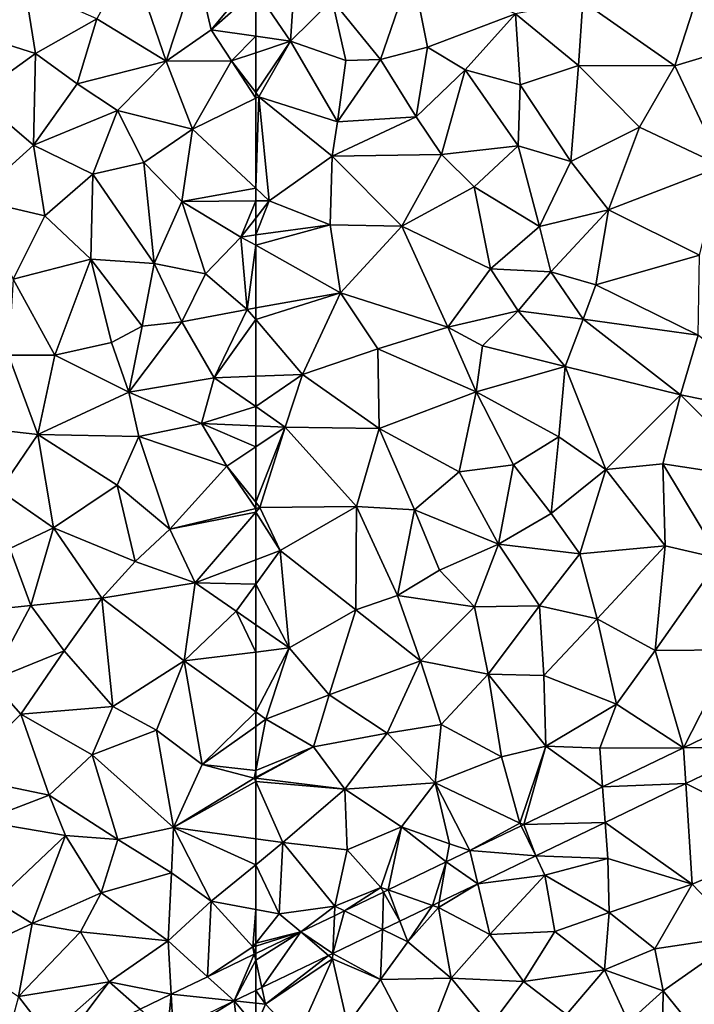
# Model space of a CAD drawing. Extents: x 576994 to 578000, y 6223000 to 6224000.
# Drawn here: x 577111 to 577151, y 6223427 to 6223487 of the extents above; entities that cross this region are included whole.
import ezdxf

# ---------------------------------------------------------------- set-up
doc = ezdxf.new("R2010")
doc.units = 0
doc.header["$MEASUREMENT"] = 0
doc.layers.add('Terraen', color=33, linetype='Continuous')
doc.layers.add('Terraen_vej', color=33, linetype='Continuous')

# ---------------------------------------------------------------- blocks, each defined once
blk = doc.blocks.new('1km_6223_577_UTM32_ACAD_1_FMEBLOCK41')
at = {"layer": 'Terraen', "color": 9, "true_color": 0xbbbbbb}
for points in [[(-55, 46.71, 1.83), (-53.11, 52.2, 1.83), (-57.9, 50.29, 1.87)], [(-52.18, 47.44, 1.81), (-53.11, 52.2, 1.83), (-55, 46.71, 1.83)], [(-52.18, 47.44, 1.81), (-46.88, 49.44, 1.79), (-53.11, 52.2, 1.83)], [(-62.5, 50.863, 1.905), (-60.41, 47.81, 1.87), (-60.16, 51.43, 1.9)], [(-60.16, 51.43, 1.9), (-60.41, 47.81, 1.87), (-57.9, 50.29, 1.87)], [(-62.5, 50.863, 1.905), (-62.5, 48.109, 1.879), (-60.41, 47.81, 1.87)], [(-57.08, 46.65, 1.85), (-57.9, 50.29, 1.87), (-60.41, 47.81, 1.87)], [(-55, 46.71, 1.83), (-57.9, 50.29, 1.87), (-57.08, 46.65, 1.85)], [(-42.83, 50.18, 1.78), (-37.31, 46.33, 1.89), (-36, 50.36, 1.88)], [(-37.31, 46.33, 1.89), (-31.34, 48.13, 1.9), (-36, 50.36, 1.88)], [(-46.88, 49.44, 1.79), (-43.1, 46.34, 1.84), (-42.83, 50.18, 1.78)], [(-42.83, 50.18, 1.78), (-43.1, 46.34, 1.84), (-37.31, 46.33, 1.89)], [(-49.9, 46.09, 1.79), (-46.88, 49.44, 1.79), (-52.18, 47.44, 1.81)], [(-49.9, 46.09, 1.79), (-46.6, 45.19, 1.79), (-46.88, 49.44, 1.79)], [(-46.6, 45.19, 1.79), (-43.1, 46.34, 1.84), (-46.88, 49.44, 1.79)], [(-62.5, 48.109, 1.879), (-62.5, 47.109, 1.882), (-60.41, 47.81, 1.87)], [(-34.47, 40.29, 1.92), (-31.34, 48.13, 1.9), (-37.31, 46.33, 1.89)], [(-62.5, 44.718, 1.908), (-62.31, 44.47, 1.91), (-60.41, 47.81, 1.87)], [(-62.5, 44.718, 1.908), (-60.41, 47.81, 1.87), (-62.5, 47.109, 1.882)], [(-62.31, 44.47, 1.91), (-57.59, 42.96, 1.84), (-60.41, 47.81, 1.87)], [(-57.59, 42.96, 1.84), (-57.08, 46.65, 1.85), (-60.41, 47.81, 1.87)], [(-52.18, 47.44, 1.81), (-55, 46.71, 1.83), (-52.85, 43.27, 1.79)], [(-49.9, 46.09, 1.79), (-52.18, 47.44, 1.81), (-52.85, 43.27, 1.79)], [(-55, 46.71, 1.83), (-57.59, 42.96, 1.84), (-52.85, 43.27, 1.79)], [(-55, 46.71, 1.83), (-57.08, 46.65, 1.85), (-57.59, 42.96, 1.84)], [(-46.6, 45.19, 1.79), (-43.55, 40.57, 1.92), (-43.1, 46.34, 1.84)], [(-43.55, 40.57, 1.92), (-39.43, 42.63, 1.87), (-43.1, 46.34, 1.84)], [(-39.43, 42.63, 1.87), (-37.31, 46.33, 1.89), (-43.1, 46.34, 1.84)], [(-34.47, 40.29, 1.92), (-37.31, 46.33, 1.89), (-39.43, 42.63, 1.87)], [(-51.33, 40.99, 1.81), (-49.9, 46.09, 1.79), (-52.85, 43.27, 1.79)], [(-51.33, 40.99, 1.81), (-46.72, 41.52, 1.84), (-49.9, 46.09, 1.79)], [(-49.9, 46.09, 1.79), (-46.72, 41.52, 1.84), (-46.6, 45.19, 1.79)], [(-46.6, 45.19, 1.79), (-46.72, 41.52, 1.84), (-43.55, 40.57, 1.92)], [(-62.5, 44.377, 1.908), (-62.31, 44.47, 1.91), (-62.5, 44.718, 1.908)], [(-62.5, 38.966, 1.854), (-61.69, 38.21, 1.85), (-62.31, 44.47, 1.91)], [(-62.5, 38.966, 1.854), (-62.31, 44.47, 1.91), (-62.5, 44.377, 1.908)], [(-62.31, 44.47, 1.91), (-61.69, 38.21, 1.85), (-57.9, 40.9, 1.82)], [(-62.31, 44.47, 1.91), (-57.9, 40.9, 1.82), (-57.59, 42.96, 1.84)], [(-57.9, 40.9, 1.82), (-52.85, 43.27, 1.79), (-57.59, 42.96, 1.84)], [(-51.33, 40.99, 1.81), (-52.85, 43.27, 1.79), (-57.9, 40.9, 1.82)], [(-41.29, 37.67, 1.9), (-39.43, 42.63, 1.87), (-43.55, 40.57, 1.92)], [(-41.29, 37.67, 1.9), (-34.47, 40.29, 1.92), (-39.43, 42.63, 1.87)], [(-49.37, 39.05, 1.86), (-46.72, 41.52, 1.84), (-51.33, 40.99, 1.81)], [(-49.37, 39.05, 1.86), (-45.44, 36.68, 1.91), (-46.72, 41.52, 1.84)], [(-45.44, 36.68, 1.91), (-43.55, 40.57, 1.92), (-46.72, 41.52, 1.84)], [(-61.69, 38.21, 1.85), (-58.02, 36.78, 1.81), (-57.9, 40.9, 1.82)], [(-53.71, 36.7, 1.81), (-57.9, 40.9, 1.82), (-58.02, 36.78, 1.81)], [(-53.71, 36.7, 1.81), (-51.33, 40.99, 1.81), (-57.9, 40.9, 1.82)], [(-53.71, 36.7, 1.81), (-49.37, 39.05, 1.86), (-51.33, 40.99, 1.81)], [(-41.29, 37.67, 1.9), (-43.55, 40.57, 1.92), (-45.44, 36.68, 1.91)], [(-41.29, 37.67, 1.9), (-35.82, 34.94, 1.95), (-34.47, 40.29, 1.92)], [(-53.71, 36.7, 1.81), (-48.38, 34.12, 1.92), (-49.37, 39.05, 1.86)], [(-49.37, 39.05, 1.86), (-48.38, 34.12, 1.92), (-45.44, 36.68, 1.91)], [(-62.5, 38.205, 1.85), (-61.69, 38.21, 1.85), (-62.5, 38.966, 1.854)], [(-62.5, 38.205, 1.85), (-62.5, 37.176, 1.85), (-61.69, 38.21, 1.85)], [(-62.5, 37.176, 1.85), (-62.5, 36.163, 1.843), (-61.69, 38.21, 1.85)], [(-62.5, 36.163, 1.843), (-58.02, 36.78, 1.81), (-61.69, 38.21, 1.85)], [(-41.29, 37.67, 1.9), (-45.44, 36.68, 1.91), (-44.75, 33.95, 1.92)], [(-41.29, 37.67, 1.9), (-44.75, 33.95, 1.92), (-42.06, 33.16, 1.98)], [(-41.29, 37.67, 1.9), (-42.06, 33.16, 1.98), (-35.82, 34.94, 1.95)], [(-62.5, 35.541, 1.843), (-57.41, 32.69, 1.8), (-58.02, 36.78, 1.81)], [(-62.5, 35.541, 1.843), (-58.02, 36.78, 1.81), (-62.5, 36.163, 1.843)], [(-53.71, 36.7, 1.81), (-58.02, 36.78, 1.81), (-57.41, 32.69, 1.8)], [(-53.71, 36.7, 1.81), (-57.41, 32.69, 1.8), (-50.96, 30.62, 1.94)], [(-53.71, 36.7, 1.81), (-50.96, 30.62, 1.94), (-48.38, 34.12, 1.92)], [(-44.75, 33.95, 1.92), (-45.44, 36.68, 1.91), (-48.38, 34.12, 1.92)], [(-62.5, 35.541, 1.843), (-62.5, 31.783, 1.809), (-57.41, 32.69, 1.8)], [(-35.91, 30.14, 1.99), (-35.82, 34.94, 1.95), (-42.06, 33.16, 1.98)], [(-50.96, 30.62, 1.94), (-46.73, 31.6, 1.9), (-48.38, 34.12, 1.92)], [(-46.73, 31.6, 1.9), (-44.75, 33.95, 1.92), (-48.38, 34.12, 1.92)], [(-46.73, 31.6, 1.9), (-42.81, 31.1, 1.93), (-44.75, 33.95, 1.92)], [(-42.81, 31.1, 1.93), (-42.06, 33.16, 1.98), (-44.75, 33.95, 1.92)], [(-35.91, 30.14, 1.99), (-42.06, 33.16, 1.98), (-42.81, 31.1, 1.93)], [(-62.5, 31.081, 1.813), (-59.68, 27.78, 1.83), (-57.41, 32.69, 1.8)], [(-62.5, 31.081, 1.813), (-57.41, 32.69, 1.8), (-62.5, 31.783, 1.809)], [(-59.68, 27.78, 1.83), (-55.16, 29.33, 1.86), (-57.41, 32.69, 1.8)], [(-55.16, 29.33, 1.86), (-50.96, 30.62, 1.94), (-57.41, 32.69, 1.8)], [(-48.87, 29.5, 1.97), (-46.73, 31.6, 1.9), (-50.96, 30.62, 1.94)], [(-43.89, 28.26, 1.94), (-46.73, 31.6, 1.9), (-48.87, 29.5, 1.97)], [(-43.89, 28.26, 1.94), (-42.81, 31.1, 1.93), (-46.73, 31.6, 1.9)], [(-62.5, 27.679, 1.83), (-59.68, 27.78, 1.83), (-62.5, 31.081, 1.813)], [(-36.96, 26.56, 2), (-42.81, 31.1, 1.93), (-43.89, 28.26, 1.94)], [(-36.96, 26.56, 2), (-35.91, 30.14, 1.99), (-42.81, 31.1, 1.93)], [(-49.25, 26.73, 1.92), (-50.96, 30.62, 1.94), (-55.16, 29.33, 1.86)], [(-49.25, 26.73, 1.92), (-48.87, 29.5, 1.97), (-50.96, 30.62, 1.94)], [(-36.96, 26.56, 2), (-29.56, 25.05, 2.04), (-35.91, 30.14, 1.99)], [(-59.68, 27.78, 1.83), (-55.08, 24.53, 1.89), (-55.16, 29.33, 1.86)], [(-49.25, 26.73, 1.92), (-55.16, 29.33, 1.86), (-55.08, 24.53, 1.89)], [(-43.89, 28.26, 1.94), (-48.87, 29.5, 1.97), (-49.25, 26.73, 1.92)], [(-44.28, 24.03, 1.97), (-43.89, 28.26, 1.94), (-49.25, 26.73, 1.92)], [(-44.28, 24.03, 1.97), (-41.45, 22.07, 1.99), (-43.89, 28.26, 1.94)], [(-36.96, 26.56, 2), (-43.89, 28.26, 1.94), (-41.45, 22.07, 1.99)], [(-62.5, 25.852, 1.842), (-60.72, 24.61, 1.85), (-59.68, 27.78, 1.83)], [(-62.5, 25.852, 1.842), (-59.68, 27.78, 1.83), (-62.5, 27.679, 1.83)], [(-59.68, 27.78, 1.83), (-60.72, 24.61, 1.85), (-55.08, 24.53, 1.89)], [(-50.27, 21.93, 1.94), (-49.25, 26.73, 1.92), (-55.08, 24.53, 1.89)], [(-50.27, 21.93, 1.94), (-47.01, 22.36, 1.94), (-49.25, 26.73, 1.92)], [(-44.28, 24.03, 1.97), (-49.25, 26.73, 1.92), (-47.01, 22.36, 1.94)], [(-36.96, 26.56, 2), (-41.45, 22.07, 1.99), (-38.02, 22.41, 2.01)], [(-36.96, 26.56, 2), (-38.02, 22.41, 2.01), (-31.86, 21.47, 2.05)], [(-36.96, 26.56, 2), (-31.86, 21.47, 2.05), (-29.56, 25.05, 2.04)], [(-62.5, 25.852, 1.842), (-62.5, 24.688, 1.836), (-60.72, 24.61, 1.85)], [(-62.5, 24.688, 1.836), (-62.5, 23.432, 1.845), (-60.72, 24.61, 1.85)], [(-62.5, 20.112, 1.866), (-62.25, 19.8, 1.87), (-60.72, 24.61, 1.85)], [(-62.5, 20.112, 1.866), (-60.72, 24.61, 1.85), (-62.5, 23.432, 1.845)], [(-62.25, 19.8, 1.87), (-56.45, 19.86, 1.91), (-60.72, 24.61, 1.85)], [(-56.45, 19.86, 1.91), (-55.08, 24.53, 1.89), (-60.72, 24.61, 1.85)], [(-52.95, 19.65, 1.93), (-55.08, 24.53, 1.89), (-56.45, 19.86, 1.91)], [(-50.27, 21.93, 1.94), (-55.08, 24.53, 1.89), (-52.95, 19.65, 1.93)], [(-44.73, 19.44, 1.98), (-44.28, 24.03, 1.97), (-47.01, 22.36, 1.94)], [(-44.73, 19.44, 1.98), (-41.45, 22.07, 1.99), (-44.28, 24.03, 1.97)], [(-50.27, 21.93, 1.94), (-52.95, 19.65, 1.93), (-47.9, 17.58, 1.97)], [(-50.27, 21.93, 1.94), (-47.9, 17.58, 1.97), (-47.01, 22.36, 1.94)], [(-47.9, 17.58, 1.97), (-44.73, 19.44, 1.98), (-47.01, 22.36, 1.94)], [(-43.02, 17.01, 2), (-41.45, 22.07, 1.99), (-44.73, 19.44, 1.98)], [(-37.89, 17.48, 2.03), (-41.45, 22.07, 1.99), (-43.02, 17.01, 2)], [(-37.89, 17.48, 2.03), (-38.02, 22.41, 2.01), (-41.45, 22.07, 1.99)], [(-34.6, 16.73, 2.06), (-38.02, 22.41, 2.01), (-37.89, 17.48, 2.03)], [(-34.6, 16.73, 2.06), (-31.86, 21.47, 2.05), (-38.02, 22.41, 2.01)], [(-62.5, 19.739, 1.869), (-62.25, 19.8, 1.87), (-62.5, 20.112, 1.866)], [(-61.02, 17.21, 1.9), (-62.25, 19.8, 1.87), (-62.5, 19.508, 1.87)], [(-62.5, 19.508, 1.87), (-62.25, 19.8, 1.87), (-62.5, 19.739, 1.869)], [(-62.25, 19.8, 1.87), (-61.02, 17.21, 1.9), (-56.45, 19.86, 1.91)], [(-56.45, 19.86, 1.91), (-61.02, 17.21, 1.9), (-56.49, 13.64, 1.97)], [(-56.45, 19.86, 1.91), (-56.49, 13.64, 1.97), (-53.98, 14.5, 1.96)], [(-52.95, 19.65, 1.93), (-56.45, 19.86, 1.91), (-53.98, 14.5, 1.96)], [(-52.95, 19.65, 1.93), (-53.98, 14.5, 1.96), (-51.46, 16.03, 1.97)], [(-52.95, 19.65, 1.93), (-51.46, 16.03, 1.97), (-47.9, 17.58, 1.97)], [(-62.5, 16.648, 1.891), (-61.02, 17.21, 1.9), (-62.5, 19.508, 1.87)], [(-43.02, 17.01, 2), (-44.73, 19.44, 1.98), (-47.9, 17.58, 1.97)], [(-60.49, 11.36, 1.95), (-61.02, 17.21, 1.9), (-62.5, 15.179, 1.911)], [(-62.5, 16.648, 1.891), (-62.5, 15.179, 1.911), (-61.02, 17.21, 1.9)], [(-56.49, 13.64, 1.97), (-61.02, 17.21, 1.9), (-60.49, 11.36, 1.95)], [(-51.46, 16.03, 1.97), (-49.34, 13.83, 1.98), (-47.9, 17.58, 1.97)], [(-45.44, 13.88, 2.01), (-47.9, 17.58, 1.97), (-49.34, 13.83, 1.98)], [(-45.44, 13.88, 2.01), (-43.02, 17.01, 2), (-47.9, 17.58, 1.97)], [(-37.89, 17.48, 2.03), (-43.02, 17.01, 2), (-41.97, 13.11, 2.03)], [(-37.89, 17.48, 2.03), (-41.97, 13.11, 2.03), (-38.49, 11.2, 2.08)], [(-34.6, 16.73, 2.06), (-37.89, 17.48, 2.03), (-38.49, 11.2, 2.08)], [(-45.44, 13.88, 2.01), (-41.97, 13.11, 2.03), (-43.02, 17.01, 2)], [(-34.6, 16.73, 2.06), (-38.49, 11.2, 2.08), (-33.77, 11.24, 2.07)], [(-51.46, 16.03, 1.97), (-53.98, 14.5, 1.96), (-49.34, 13.83, 1.98)], [(-62.5, 12.746, 1.931), (-60.49, 11.36, 1.95), (-62.5, 15.179, 1.911)], [(-53.98, 14.5, 1.96), (-56.49, 13.64, 1.97), (-52.59, 10.57, 1.99)], [(-49.34, 13.83, 1.98), (-53.98, 14.5, 1.96), (-52.59, 10.57, 1.99)], [(-56.49, 13.64, 1.97), (-60.49, 11.36, 1.95), (-58.09, 8.54, 1.95)], [(-56.49, 13.64, 1.97), (-58.09, 8.54, 1.95), (-52.59, 10.57, 1.99)], [(-49.34, 13.83, 1.98), (-52.59, 10.57, 1.99), (-48.52, 9.77, 2.01)], [(-45.44, 13.88, 2.01), (-49.34, 13.83, 1.98), (-48.52, 9.77, 2.01)], [(-45.44, 13.88, 2.01), (-48.52, 9.77, 2.01), (-45.18, 9.69, 2.03)], [(-45.44, 13.88, 2.01), (-45.18, 9.69, 2.03), (-41.97, 13.11, 2.03)], [(-41.97, 13.11, 2.03), (-45.18, 9.69, 2.03), (-40.82, 7.98, 2.07)], [(-41.97, 13.11, 2.03), (-40.82, 7.98, 2.07), (-38.49, 11.2, 2.08)], [(-62.5, 11.108, 1.931), (-60.49, 11.36, 1.95), (-62.5, 12.746, 1.931)], [(-62.5, 7.506, 1.943), (-61.89, 7.07, 1.95), (-60.49, 11.36, 1.95)], [(-62.5, 7.506, 1.943), (-60.49, 11.36, 1.95), (-62.5, 11.108, 1.931)], [(-60.49, 11.36, 1.95), (-61.89, 7.07, 1.95), (-58.09, 8.54, 1.95)], [(-38.49, 11.2, 2.08), (-36.784, 5.358, 2.026), (-33.77, 11.24, 2.07)], [(-31.974, 7.672, 2.032), (-33.77, 11.24, 2.07), (-36.784, 5.358, 2.026)], [(-38.49, 11.2, 2.08), (-40.82, 7.98, 2.07), (-36.784, 5.358, 2.026)], [(-52.59, 10.57, 1.99), (-58.09, 8.54, 1.95), (-54.6, 6.23, 1.99)], [(-52.59, 10.57, 1.99), (-54.6, 6.23, 1.99), (-51.35, 6.75, 2.02)], [(-52.59, 10.57, 1.99), (-51.35, 6.75, 2.02), (-48.52, 9.77, 2.01)], [(-48.52, 9.77, 2.01), (-51.35, 6.75, 2.02), (-47.73, 4.81, 2.04)], [(-48.52, 9.77, 2.01), (-45.05, 5.45, 2.05), (-45.18, 9.69, 2.03)], [(-48.52, 9.77, 2.01), (-47.73, 4.81, 2.04), (-45.05, 5.45, 2.05)], [(-40.82, 7.98, 2.07), (-45.18, 9.69, 2.03), (-45.05, 5.45, 2.05)], [(-59.02, 5.42, 1.97), (-58.09, 8.54, 1.95), (-61.89, 7.07, 1.95)], [(-59.02, 5.42, 1.97), (-54.6, 6.23, 1.99), (-58.09, 8.54, 1.95)], [(-40.82, 7.98, 2.07), (-45.05, 5.45, 2.05), (-41.82, 5.34, 2.07)], [(-40.82, 7.98, 2.07), (-41.82, 5.34, 2.07), (-36.784, 5.358, 2.026)], [(-62.5, 7.506, 1.943), (-62.5, 6.636, 1.948), (-61.89, 7.07, 1.95)], [(-62.5, 6.636, 1.948), (-62.5, 3.994, 1.95), (-61.89, 7.07, 1.95)], [(-59.02, 5.42, 1.97), (-61.89, 7.07, 1.95), (-62.5, 3.994, 1.95)], [(-51.71, 3.25, 2.02), (-51.35, 6.75, 2.02), (-54.6, 6.23, 1.99)], [(-47.73, 4.81, 2.04), (-51.35, 6.75, 2.02), (-51.71, 3.25, 2.02)], [(-59.02, 5.42, 1.97), (-57.14, 2.87, 2), (-54.6, 6.23, 1.99)], [(-57.14, 2.87, 2), (-51.71, 3.25, 2.02), (-54.6, 6.23, 1.99)], [(-62.5, 3.529, 1.951), (-57.14, 2.87, 2), (-59.02, 5.42, 1.97)], [(-62.5, 3.529, 1.951), (-59.02, 5.42, 1.97), (-62.5, 3.587, 1.951)], [(-62.5, 3.587, 1.951), (-59.02, 5.42, 1.97), (-62.5, 3.994, 1.95)], [(-47.73, 4.81, 2.04), (-46.62, 0.83, 2.07), (-45.05, 5.45, 2.05)], [(-46.391, 0.738, 2.013), (-45.05, 5.45, 2.05), (-46.62, 0.83, 2.07)], [(-41.648, 3.019, 2.019), (-45.05, 5.45, 2.05), (-46.391, 0.738, 2.013)], [(-41.648, 3.019, 2.019), (-41.82, 5.34, 2.07), (-45.05, 5.45, 2.05)], [(-36.784, 5.358, 2.026), (-41.82, 5.34, 2.07), (-41.648, 3.019, 2.019)], [(-32.134, 5.375, 2.036), (-36.649, 3.204, 2.031), (-29.85, -0.15, 2.03)], [(-47.73, 4.81, 2.04), (-51.71, 3.25, 2.02), (-46.62, 0.83, 2.07)], [(-62.5, 3.529, 1.951), (-62.5, 3.338, 1.952), (-57.14, 2.87, 2)], [(-62.5, 3.338, 1.952), (-60.86, -0.34, 1.99), (-57.14, 2.87, 2)], [(-62.5, 3.338, 1.952), (-62.5, -0.116, 1.978), (-60.86, -0.34, 1.99)], [(-57.14, 2.87, 2), (-53.74, 0.6, 2.02), (-51.71, 3.25, 2.02)], [(-51.71, 3.25, 2.02), (-53.74, 0.6, 2.02), (-50.86, -0.42, 2.05)], [(-49.631, -0.82, 2.009), (-46.62, 0.83, 2.07), (-51.71, 3.25, 2.02)], [(-49.631, -0.82, 2.009), (-51.71, 3.25, 2.02), (-50.86, -0.42, 2.05)], [(-41.49, 0.876, 2.025), (-36.27, -2.84, 2.04), (-36.649, 3.204, 2.031)], [(-36.649, 3.204, 2.031), (-36.27, -2.84, 2.04), (-29.85, -0.15, 2.03)], [(-57.14, 2.87, 2), (-60.86, -0.34, 1.99), (-57.01, -0.77, 2.01)], [(-57.14, 2.87, 2), (-57.01, -0.77, 2.01), (-53.74, 0.6, 2.02)], [(-57.01, -0.77, 2.01), (-54.97, -3.03, 2.04), (-53.74, 0.6, 2.02)], [(-54.54, -3.181, 2.003), (-53.74, 0.6, 2.02), (-54.97, -3.03, 2.04)], [(-51.047, -1.5, 2.007), (-53.74, 0.6, 2.02), (-54.54, -3.181, 2.003)], [(-51.047, -1.5, 2.007), (-50.86, -0.42, 2.05), (-53.74, 0.6, 2.02)], [(-46.541, 0.666, 2.013), (-46.62, 0.83, 2.07), (-49.631, -0.82, 2.009)], [(-46.391, 0.738, 2.013), (-46.62, 0.83, 2.07), (-46.541, 0.666, 2.013)], [(-45.67, -1.134, 2.021), (-41.33, -1.29, 2.05), (-41.49, 0.876, 2.025)], [(-41.49, 0.876, 2.025), (-41.33, -1.29, 2.05), (-36.27, -2.84, 2.04)], [(-62.5, -1.676, 1.979), (-60.86, -0.34, 1.99), (-62.5, -0.116, 1.978)], [(-61.08, -4.62, 2.02), (-60.86, -0.34, 1.99), (-62.5, -1.676, 1.979)], [(-60.86, -0.34, 1.99), (-61.08, -4.62, 2.02), (-57.74, -4.16, 2.03)], [(-57.01, -0.77, 2.01), (-60.86, -0.34, 1.99), (-57.74, -4.16, 2.03)], [(-51.047, -1.5, 2.007), (-49.631, -0.82, 2.009), (-50.86, -0.42, 2.05)], [(-29.85, -0.15, 2.03), (-36.27, -2.84, 2.04), (-33.3, -5.95, 2.03)], [(-57.01, -0.77, 2.01), (-57.74, -4.16, 2.03), (-54.97, -3.03, 2.04)], [(-49.157, -2.811, 2.017), (-45.11, -2.29, 2.07), (-45.67, -1.134, 2.021)], [(-45.67, -1.134, 2.021), (-45.11, -2.29, 2.07), (-41.33, -1.29, 2.05)], [(-62.5, -4.353, 1.999), (-61.08, -4.62, 2.02), (-62.5, -1.676, 1.979)], [(-45.11, -2.29, 2.07), (-41.25, -4.54, 2.05), (-41.33, -1.29, 2.05)], [(-41.33, -1.29, 2.05), (-41.25, -4.54, 2.05), (-36.27, -2.84, 2.04)], [(-49.157, -2.811, 2.017), (-48.43, -5.87, 2.06), (-45.11, -2.29, 2.07)], [(-48.43, -5.87, 2.06), (-44.51, -5.68, 2.06), (-45.11, -2.29, 2.07)], [(-44.51, -5.68, 2.06), (-41.25, -4.54, 2.05), (-45.11, -2.29, 2.07)], [(-49.157, -2.811, 2.017), (-51.52, -4.24, 2.05), (-48.43, -5.87, 2.06)], [(-51.465, -3.921, 2.014), (-51.52, -4.24, 2.05), (-49.157, -2.811, 2.017)], [(-36.27, -2.84, 2.04), (-41.25, -4.54, 2.05), (-38.51, -6.72, 2.03)], [(-36.27, -2.84, 2.04), (-38.51, -6.72, 2.03), (-33.3, -5.95, 2.03)], [(-57.164, -4.442, 1.999), (-54.97, -3.03, 2.04), (-57.74, -4.16, 2.03)], [(-54.827, -3.319, 2.002), (-54.97, -3.03, 2.04), (-57.164, -4.442, 1.999)], [(-54.54, -3.181, 2.003), (-54.97, -3.03, 2.04), (-54.827, -3.319, 2.002)], [(-53.827, -5.057, 2.012), (-53.35, -6.31, 2.06), (-51.872, -4.117, 2.014)], [(-51.872, -4.117, 2.014), (-53.35, -6.31, 2.06), (-51.52, -4.24, 2.05)], [(-51.872, -4.117, 2.014), (-51.52, -4.24, 2.05), (-51.465, -3.921, 2.014)], [(-62.5, -6.386, 2.002), (-61.08, -4.62, 2.02), (-62.5, -4.353, 1.999)], [(-59.795, -5.708, 1.996), (-61.08, -4.62, 2.02), (-62.5, -6.386, 2.002)], [(-59.795, -5.708, 1.996), (-57.74, -4.16, 2.03), (-61.08, -4.62, 2.02)], [(-57.765, -4.731, 1.999), (-57.74, -4.16, 2.03), (-59.795, -5.708, 1.996)], [(-57.765, -4.731, 1.999), (-57.164, -4.442, 1.999), (-57.74, -4.16, 2.03)], [(-51.52, -4.24, 2.05), (-53.35, -6.31, 2.06), (-50.75, -8.49, 2.06)], [(-48.43, -5.87, 2.06), (-51.52, -4.24, 2.05), (-50.75, -8.49, 2.06)], [(-41.53, -7.99, 2.04), (-41.25, -4.54, 2.05), (-44.51, -5.68, 2.06)], [(-41.53, -7.99, 2.04), (-38.51, -6.72, 2.03), (-41.25, -4.54, 2.05)], [(-54.877, -5.562, 2.011), (-53.35, -6.31, 2.06), (-53.827, -5.057, 2.012)], [(-62.5, -6.554, 2), (-59.795, -5.708, 1.996), (-62.5, -6.386, 2.002)], [(-62.5, -6.554, 2), (-62.5, -7.008, 1.992), (-59.795, -5.708, 1.996)], [(-57.865, -6.999, 2.007), (-55, -8.56, 2.06), (-54.877, -5.562, 2.011)], [(-54.877, -5.562, 2.011), (-55, -8.56, 2.06), (-53.35, -6.31, 2.06)], [(-48.43, -5.87, 2.06), (-50.75, -8.49, 2.06), (-46.41, -8.69, 2.05)], [(-48.43, -5.87, 2.06), (-46.41, -8.69, 2.05), (-44.51, -5.68, 2.06)], [(-41.53, -7.99, 2.04), (-44.51, -5.68, 2.06), (-46.41, -8.69, 2.05)], [(-55, -8.56, 2.06), (-50.75, -8.49, 2.06), (-53.35, -6.31, 2.06)], [(-38, -9.24, 2.01), (-33.3, -5.95, 2.03), (-38.51, -6.72, 2.03)], [(-35.7, -12.09, 2.03), (-33.3, -5.95, 2.03), (-38, -9.24, 2.01)], [(-58.124, -7.123, 2.007), (-57.88, -7.33, 2.05), (-57.865, -6.999, 2.007)], [(-57.865, -6.999, 2.007), (-57.88, -7.33, 2.05), (-55, -8.56, 2.06)], [(-38, -9.24, 2.01), (-38.51, -6.72, 2.03), (-41.53, -7.99, 2.04)], [(-62.132, -9.051, 2.003), (-61.91, -10.04, 2.04), (-58.124, -7.123, 2.007)], [(-58.124, -7.123, 2.007), (-61.91, -10.04, 2.04), (-57.88, -7.33, 2.05)], [(-60.01, -12.07, 2.04), (-57.88, -7.33, 2.05), (-61.91, -10.04, 2.04)], [(-60.01, -12.07, 2.04), (-56.98, -11.27, 2.06), (-57.88, -7.33, 2.05)], [(-56.98, -11.27, 2.06), (-55, -8.56, 2.06), (-57.88, -7.33, 2.05)], [(-41.53, -7.99, 2.04), (-46.41, -8.69, 2.05), (-43.81, -10.67, 2.05)], [(-41.53, -7.99, 2.04), (-43.81, -10.67, 2.05), (-40.09, -11.12, 2.03)], [(-38, -9.24, 2.01), (-41.53, -7.99, 2.04), (-40.09, -11.12, 2.03)], [(-52.57, -13.21, 2.06), (-55, -8.56, 2.06), (-56.98, -11.27, 2.06)], [(-52.57, -13.21, 2.06), (-50.75, -8.49, 2.06), (-55, -8.56, 2.06)], [(-52.57, -13.21, 2.06), (-48.38, -11.35, 2.05), (-50.75, -8.49, 2.06)], [(-48.38, -11.35, 2.05), (-46.41, -8.69, 2.05), (-50.75, -8.49, 2.06)], [(-48.38, -11.35, 2.05), (-43.81, -10.67, 2.05), (-46.41, -8.69, 2.05)], [(-61.91, -10.04, 2.04), (-62.132, -9.051, 2.003), (-62.5, -9.228, 2.002)], [(-62.5, -9.979, 2.028), (-61.91, -10.04, 2.04), (-62.5, -9.228, 2.002)], [(-38.07, -13.13, 2.02), (-38, -9.24, 2.01), (-40.09, -11.12, 2.03)], [(-38.07, -13.13, 2.02), (-35.7, -12.09, 2.03), (-38, -9.24, 2.01)], [(-62.5, -9.979, 2.028), (-62.5, -11.406, 2.036), (-61.91, -10.04, 2.04)], [(-62.5, -11.406, 2.036), (-60.01, -12.07, 2.04), (-61.91, -10.04, 2.04)]]:
    blk.add_polyline3d(points, close=True, dxfattribs=at)
blk = doc.blocks.new('1km_6223_577_UTM32_ACAD_1_FMEBLOCK53')
at = {"layer": 'Terraen_vej', "color": 251, "true_color": 0x555555}
for points in [[(62.418, 17.503, 1.992), (59.613, 16.154, 1.989), (61.214, 14.705, 2.001)], [(62.418, 17.503, 1.992), (61.214, 14.705, 2.001), (62.5, 17.139, 1.994)], [(62.5, 17.139, 1.994), (62.5, 17.542, 1.992), (62.418, 17.503, 1.992)], [(61.214, 14.705, 2.001), (62.5, 15.323, 2.002), (62.5, 17.139, 1.994)], [(57.415, 15.097, 1.986), (61.214, 14.705, 2.001), (59.613, 16.154, 1.989)], [(57.415, 15.097, 1.986), (55.562, 14.206, 1.983), (57.195, 12.772, 1.997)], [(57.415, 15.097, 1.986), (57.195, 12.772, 1.997), (57.534, 12.935, 1.997)], [(57.415, 15.097, 1.986), (57.534, 12.935, 1.997), (61.214, 14.705, 2.001)]]:
    blk.add_polyline3d(points, close=True, dxfattribs=at)
blk = doc.blocks.new('1km_6223_577_UTM32_ACAD_1_FMEBLOCK102')
at = {"layer": 'Terraen_vej', "color": 251, "true_color": 0x555555}
for points in [[(-31.974, 7.672, 2.032), (-36.784, 5.358, 2.026), (-32.134, 5.375, 2.036)], [(-36.784, 5.358, 2.026), (-41.648, 3.019, 2.019), (-36.649, 3.204, 2.031)], [(-36.784, 5.358, 2.026), (-36.649, 3.204, 2.031), (-32.134, 5.375, 2.036)], [(-41.648, 3.019, 2.019), (-46.391, 0.738, 2.013), (-41.49, 0.876, 2.025)], [(-41.648, 3.019, 2.019), (-41.49, 0.876, 2.025), (-36.649, 3.204, 2.031)], [(-45.67, -1.134, 2.021), (-46.541, 0.666, 2.013), (-49.631, -0.82, 2.009)], [(-45.67, -1.134, 2.021), (-46.391, 0.738, 2.013), (-46.541, 0.666, 2.013)], [(-45.67, -1.134, 2.021), (-41.49, 0.876, 2.025), (-46.391, 0.738, 2.013)], [(-51.047, -1.5, 2.007), (-49.157, -2.811, 2.017), (-49.631, -0.82, 2.009)], [(-49.157, -2.811, 2.017), (-45.67, -1.134, 2.021), (-49.631, -0.82, 2.009)], [(-51.047, -1.5, 2.007), (-54.54, -3.181, 2.003), (-51.872, -4.117, 2.014)], [(-51.047, -1.5, 2.007), (-51.872, -4.117, 2.014), (-51.465, -3.921, 2.014)], [(-51.047, -1.5, 2.007), (-51.465, -3.921, 2.014), (-49.157, -2.811, 2.017)], [(-54.827, -3.319, 2.002), (-57.164, -4.442, 1.999), (-54.877, -5.562, 2.011)], [(-54.827, -3.319, 2.002), (-54.877, -5.562, 2.011), (-53.827, -5.057, 2.012)], [(-54.54, -3.181, 2.003), (-54.827, -3.319, 2.002), (-53.827, -5.057, 2.012)], [(-54.54, -3.181, 2.003), (-53.827, -5.057, 2.012), (-51.872, -4.117, 2.014)], [(-57.765, -4.731, 1.999), (-59.795, -5.708, 1.996), (-57.865, -6.999, 2.007)], [(-57.164, -4.442, 1.999), (-57.865, -6.999, 2.007), (-54.877, -5.562, 2.011)], [(-57.164, -4.442, 1.999), (-57.765, -4.731, 1.999), (-57.865, -6.999, 2.007)], [(-62.5, -7.412, 1.994), (-62.132, -9.051, 2.003), (-59.795, -5.708, 1.996)], [(-62.5, -7.412, 1.994), (-59.795, -5.708, 1.996), (-62.5, -7.008, 1.992)], [(-59.795, -5.708, 1.996), (-62.132, -9.051, 2.003), (-58.124, -7.123, 2.007)], [(-59.795, -5.708, 1.996), (-58.124, -7.123, 2.007), (-57.865, -6.999, 2.007)], [(-62.5, -7.412, 1.994), (-62.5, -9.228, 2.002), (-62.132, -9.051, 2.003)]]:
    blk.add_polyline3d(points, close=True, dxfattribs=at)
blk = doc.blocks.new('1km_6223_577_UTM32_ACAD_1_FMEBLOCK103')
at = {"layer": 'Terraen', "color": 9, "true_color": 0xbbbbbb}
for points in [[(52.95, 49.15, 1.92), (57.12, 46.61, 1.89), (54.98, 52.86, 1.91)], [(58.96, 52.22, 1.91), (54.98, 52.86, 1.91), (57.12, 46.61, 1.89)], [(58.96, 52.22, 1.91), (57.12, 46.61, 1.89), (59.83, 48.49, 1.89)], [(62.18, 51.33, 1.91), (58.96, 52.22, 1.91), (59.83, 48.49, 1.89)], [(44.76, 48.49, 1.95), (49.26, 47.07, 1.92), (48.62, 51.06, 1.93)], [(52.95, 49.15, 1.92), (48.62, 51.06, 1.93), (49.26, 47.07, 1.92)], [(62.5, 50.863, 1.905), (62.18, 51.33, 1.91), (59.83, 48.49, 1.89)], [(62.5, 50.863, 1.905), (59.83, 48.49, 1.89), (62.5, 48.109, 1.879)], [(52.95, 49.15, 1.92), (49.26, 47.07, 1.92), (51.77, 45.24, 1.91)], [(52.95, 49.15, 1.92), (51.77, 45.24, 1.91), (57.12, 46.61, 1.89)], [(44.76, 48.49, 1.95), (45.7, 44.51, 1.93), (49.26, 47.07, 1.92)], [(61.04, 46.62, 1.89), (59.83, 48.49, 1.89), (57.12, 46.61, 1.89)], [(62.5, 48.109, 1.879), (59.83, 48.49, 1.89), (61.04, 46.62, 1.89)], [(62.5, 48.109, 1.879), (61.04, 46.62, 1.89), (62.5, 47.109, 1.882)], [(49.15, 41.55, 1.9), (49.26, 47.07, 1.92), (45.7, 44.51, 1.93)], [(49.15, 41.55, 1.9), (51.77, 45.24, 1.91), (49.26, 47.07, 1.92)], [(62.5, 44.718, 1.908), (62.5, 47.109, 1.882), (61.04, 46.62, 1.89)], [(54.2, 43.64, 1.9), (57.12, 46.61, 1.89), (51.77, 45.24, 1.91)], [(58.7, 42.51, 1.87), (57.12, 46.61, 1.89), (54.2, 43.64, 1.9)], [(61.04, 46.62, 1.89), (57.12, 46.61, 1.89), (58.7, 42.51, 1.87)], [(62.5, 44.377, 1.908), (61.04, 46.62, 1.89), (58.7, 42.51, 1.87)], [(62.5, 44.377, 1.908), (62.5, 44.718, 1.908), (61.04, 46.62, 1.89)], [(49.15, 41.55, 1.9), (54.2, 43.64, 1.9), (51.77, 45.24, 1.91)], [(45.53, 38.32, 1.9), (49.15, 41.55, 1.9), (45.7, 44.51, 1.93)], [(62.5, 38.966, 1.854), (62.5, 44.377, 1.908), (58.7, 42.51, 1.87)], [(52.71, 39.82, 1.89), (54.2, 43.64, 1.9), (49.15, 41.55, 1.9)], [(52.71, 39.82, 1.89), (55.77, 40.51, 1.87), (54.2, 43.64, 1.9)], [(55.77, 40.51, 1.87), (58.7, 42.51, 1.87), (54.2, 43.64, 1.9)], [(58.07, 38.18, 1.85), (58.7, 42.51, 1.87), (55.77, 40.51, 1.87)], [(62.5, 38.966, 1.854), (58.7, 42.51, 1.87), (58.07, 38.18, 1.85)], [(49.83, 37.31, 1.88), (49.15, 41.55, 1.9), (45.53, 38.32, 1.9)], [(49.83, 37.31, 1.88), (52.71, 39.82, 1.89), (49.15, 41.55, 1.9)], [(52.71, 39.82, 1.89), (56.39, 34.44, 1.85), (55.77, 40.51, 1.87)], [(56.39, 34.44, 1.85), (58.07, 38.18, 1.85), (55.77, 40.51, 1.87)], [(52.59, 34.71, 1.85), (52.71, 39.82, 1.89), (49.83, 37.31, 1.88)], [(52.59, 34.71, 1.85), (56.39, 34.44, 1.85), (52.71, 39.82, 1.89)], [(62.5, 38.205, 1.85), (62.5, 38.966, 1.854), (58.07, 38.18, 1.85)], [(47.92, 33.51, 1.87), (49.83, 37.31, 1.88), (45.53, 38.32, 1.9)], [(59.48, 33.83, 1.82), (58.07, 38.18, 1.85), (56.39, 34.44, 1.85)], [(62.5, 38.205, 1.85), (58.07, 38.18, 1.85), (61.61, 36.04, 1.85)], [(59.48, 33.83, 1.82), (61.61, 36.04, 1.85), (58.07, 38.18, 1.85)], [(62.5, 38.205, 1.85), (61.61, 36.04, 1.85), (62.5, 37.176, 1.85)], [(47.92, 33.51, 1.87), (52.59, 34.71, 1.85), (49.83, 37.31, 1.88)], [(62.5, 37.176, 1.85), (61.61, 36.04, 1.85), (62.5, 36.163, 1.843)], [(62.5, 35.541, 1.843), (62.5, 36.163, 1.843), (61.61, 36.04, 1.85)], [(59.48, 33.83, 1.82), (61.98, 31.69, 1.81), (61.61, 36.04, 1.85)], [(62.5, 35.541, 1.843), (61.61, 36.04, 1.85), (61.98, 31.69, 1.81)], [(62.5, 35.541, 1.843), (61.98, 31.69, 1.81), (62.5, 31.783, 1.809)], [(47.92, 33.51, 1.87), (50.42, 28.94, 1.86), (52.59, 34.71, 1.85)], [(53.83, 29.71, 1.84), (52.59, 34.71, 1.85), (50.42, 28.94, 1.86)], [(52.59, 34.71, 1.85), (55.68, 30.69, 1.84), (56.39, 34.44, 1.85)], [(53.83, 29.71, 1.84), (55.68, 30.69, 1.84), (52.59, 34.71, 1.85)], [(55.68, 30.69, 1.84), (58.07, 30.95, 1.86), (56.39, 34.44, 1.85)], [(59.48, 33.83, 1.82), (56.39, 34.44, 1.85), (58.07, 30.95, 1.86)], [(59.48, 33.83, 1.82), (58.07, 30.95, 1.86), (61.98, 31.69, 1.81)], [(47.92, 33.51, 1.87), (47.65, 28.95, 1.85), (50.42, 28.94, 1.86)], [(60.01, 27.59, 1.83), (61.98, 31.69, 1.81), (58.07, 30.95, 1.86)], [(62.5, 31.081, 1.813), (61.98, 31.69, 1.81), (60.01, 27.59, 1.83)], [(62.5, 31.081, 1.813), (62.5, 31.783, 1.809), (61.98, 31.69, 1.81)], [(54.88, 26.72, 1.84), (58.07, 30.95, 1.86), (55.68, 30.69, 1.84)], [(54.88, 26.72, 1.84), (60.01, 27.59, 1.83), (58.07, 30.95, 1.86)], [(62.5, 27.679, 1.83), (62.5, 31.081, 1.813), (60.01, 27.59, 1.83)], [(54.88, 26.72, 1.84), (55.68, 30.69, 1.84), (53.83, 29.71, 1.84)], [(54.88, 26.72, 1.84), (53.83, 29.71, 1.84), (50.42, 28.94, 1.86)], [(45.34, 24.63, 1.86), (49.41, 24.18, 1.84), (47.65, 28.95, 1.85)], [(47.65, 28.95, 1.85), (49.41, 24.18, 1.84), (50.42, 28.94, 1.86)], [(54.88, 26.72, 1.84), (50.42, 28.94, 1.86), (49.41, 24.18, 1.84)], [(59.24, 24.83, 1.81), (60.01, 27.59, 1.83), (54.88, 26.72, 1.84)], [(62.5, 25.852, 1.842), (60.01, 27.59, 1.83), (59.24, 24.83, 1.81)], [(62.5, 25.852, 1.842), (62.5, 27.679, 1.83), (60.01, 27.59, 1.83)], [(55.47, 24.05, 1.82), (54.88, 26.72, 1.84), (49.41, 24.18, 1.84)], [(55.47, 24.05, 1.82), (59.24, 24.83, 1.81), (54.88, 26.72, 1.84)], [(62.5, 25.852, 1.842), (59.24, 24.83, 1.81), (62.5, 24.688, 1.836)], [(45.34, 24.63, 1.86), (47.1, 20.81, 1.87), (49.41, 24.18, 1.84)], [(60.76, 22.28, 1.84), (59.24, 24.83, 1.81), (55.47, 24.05, 1.82)], [(62.5, 24.688, 1.836), (59.24, 24.83, 1.81), (62.5, 23.432, 1.845)], [(59.24, 24.83, 1.81), (60.76, 22.28, 1.84), (62.5, 23.432, 1.845)], [(50.35, 18.56, 1.84), (49.41, 24.18, 1.84), (47.1, 20.81, 1.87)], [(54.18, 21.14, 1.82), (55.47, 24.05, 1.82), (49.41, 24.18, 1.84)], [(50.35, 18.56, 1.84), (54.18, 21.14, 1.82), (49.41, 24.18, 1.84)], [(57.35, 18.49, 1.85), (55.47, 24.05, 1.82), (54.18, 21.14, 1.82)], [(57.35, 18.49, 1.85), (60.76, 22.28, 1.84), (55.47, 24.05, 1.82)], [(62.5, 20.112, 1.866), (62.5, 23.432, 1.845), (60.76, 22.28, 1.84)], [(62.5, 19.739, 1.869), (60.76, 22.28, 1.84), (57.35, 18.49, 1.85)], [(62.5, 19.739, 1.869), (62.5, 20.112, 1.866), (60.76, 22.28, 1.84)], [(47.73, 17.33, 1.85), (50.35, 18.56, 1.84), (47.1, 20.81, 1.87)], [(55.26, 16.55, 1.83), (54.18, 21.14, 1.82), (50.35, 18.56, 1.84)], [(57.35, 18.49, 1.85), (54.18, 21.14, 1.82), (55.26, 16.55, 1.83)], [(62.5, 19.508, 1.87), (62.5, 19.739, 1.869), (57.35, 18.49, 1.85)], [(62.5, 19.508, 1.87), (57.35, 18.49, 1.85), (58.87, 15.27, 1.87)], [(62.5, 19.508, 1.87), (58.87, 15.27, 1.87), (62.5, 16.648, 1.891)], [(47.73, 17.33, 1.85), (48.98, 13.9, 1.83), (50.35, 18.56, 1.84)], [(48.98, 13.9, 1.83), (53.26, 14.34, 1.82), (50.35, 18.56, 1.84)], [(55.26, 16.55, 1.83), (50.35, 18.56, 1.84), (53.26, 14.34, 1.82)], [(57.35, 18.49, 1.85), (55.26, 16.55, 1.83), (58.87, 15.27, 1.87)], [(47.73, 17.33, 1.85), (44.96, 13.48, 1.85), (48.98, 13.9, 1.83)], [(62.5, 16.648, 1.891), (58.87, 15.27, 1.87), (62.5, 15.179, 1.911)], [(58.87, 15.27, 1.87), (55.26, 16.55, 1.83), (53.26, 14.34, 1.82)], [(58.87, 15.27, 1.87), (53.26, 14.34, 1.82), (58.21, 10.57, 1.89)], [(58.87, 15.27, 1.87), (58.21, 10.57, 1.89), (61.32, 13.56, 1.92)], [(58.87, 15.27, 1.87), (61.32, 13.56, 1.92), (62.5, 15.179, 1.911)], [(62.5, 12.746, 1.931), (62.5, 15.179, 1.911), (61.32, 13.56, 1.92)], [(48.98, 13.9, 1.83), (50.99, 11.18, 1.83), (53.26, 14.34, 1.82)], [(50.99, 11.18, 1.83), (53.91, 7.84, 1.88), (53.26, 14.34, 1.82)], [(58.21, 10.57, 1.89), (53.26, 14.34, 1.82), (53.91, 7.84, 1.88)], [(48.98, 13.9, 1.83), (44.96, 13.48, 1.85), (46.59, 9.39, 1.83)], [(48.98, 13.9, 1.83), (46.59, 9.39, 1.83), (50.99, 11.18, 1.83)], [(62.5, 11.108, 1.931), (61.32, 13.56, 1.92), (58.21, 10.57, 1.89)], [(62.5, 11.108, 1.931), (62.5, 12.746, 1.931), (61.32, 13.56, 1.92)], [(46.59, 9.39, 1.83), (48.39, 7.37, 1.84), (50.99, 11.18, 1.83)], [(50.99, 11.18, 1.83), (48.39, 7.37, 1.84), (53.91, 7.84, 1.88)], [(62.5, 7.506, 1.943), (62.5, 11.108, 1.931), (58.21, 10.57, 1.89)], [(58.21, 10.57, 1.89), (53.91, 7.84, 1.88), (56.53, 6.42, 1.91)], [(58.21, 10.57, 1.89), (56.53, 6.42, 1.91), (59.29, 4.35, 1.94)], [(62.5, 7.506, 1.943), (58.21, 10.57, 1.89), (59.29, 4.35, 1.94)], [(46.59, 9.39, 1.83), (44.67, 3.63, 1.82), (48.39, 7.37, 1.84)], [(53.91, 7.84, 1.88), (48.39, 7.37, 1.84), (52.68, 4.93, 1.89)], [(53.91, 7.84, 1.88), (52.68, 4.93, 1.89), (56.53, 6.42, 1.91)], [(50.09, 2.51, 1.88), (48.39, 7.37, 1.84), (44.67, 3.63, 1.82)], [(52.68, 4.93, 1.89), (48.39, 7.37, 1.84), (50.09, 2.51, 1.88)], [(62.5, 7.506, 1.943), (59.29, 4.35, 1.94), (62.5, 6.636, 1.948)], [(62.5, 6.636, 1.948), (59.29, 4.35, 1.94), (62.5, 3.994, 1.95)], [(56.53, 6.42, 1.91), (52.68, 4.93, 1.89), (57.56, 0.56, 1.94)], [(56.53, 6.42, 1.91), (57.56, 0.56, 1.94), (59.29, 4.35, 1.94)], [(52.68, 4.93, 1.89), (50.09, 2.51, 1.88), (54.22, -0.15, 1.96)], [(52.68, 4.93, 1.89), (54.22, -0.15, 1.96), (57.56, 0.56, 1.94)], [(62.41, 3.54, 1.95), (59.29, 4.35, 1.94), (57.56, 0.56, 1.94)], [(59.29, 4.35, 1.94), (62.41, 3.54, 1.95), (62.5, 3.994, 1.95)], [(50.09, 2.51, 1.88), (44.67, 3.63, 1.82), (45.99, 0.94, 1.94)], [(62.5, 3.994, 1.95), (62.41, 3.54, 1.95), (62.5, 3.587, 1.951)], [(62.5, 3.529, 1.951), (62.5, 3.587, 1.951), (62.41, 3.54, 1.95)], [(62.5, 3.338, 1.952), (62.41, 3.54, 1.95), (57.56, 0.56, 1.94)], [(62.5, 3.338, 1.952), (57.56, 0.56, 1.94), (62.5, -0.116, 1.978)], [(62.5, 3.529, 1.951), (62.41, 3.54, 1.95), (62.5, 3.338, 1.952)], [(50.09, 2.51, 1.88), (45.99, 0.94, 1.94), (51.06, 0.09, 1.9)], [(50.09, 2.51, 1.88), (51.06, 0.09, 1.9), (54.22, -0.15, 1.96)], [(51.06, 0.09, 1.9), (45.99, 0.94, 1.94), (46.89, -3.85, 1.9)], [(51.06, 0.09, 1.9), (46.89, -3.85, 1.9), (49.06, -5.21, 1.91)], [(51.06, 0.09, 1.9), (49.06, -5.21, 1.91), (53.21, -3.35, 1.94)], [(51.06, 0.09, 1.9), (53.21, -3.35, 1.94), (54.22, -0.15, 1.96)], [(57.44, -2.16, 1.96), (57.56, 0.56, 1.94), (54.22, -0.15, 1.96)], [(57.44, -2.16, 1.96), (59.83, -3.85, 1.96), (57.56, 0.56, 1.94)], [(62.5, -1.676, 1.979), (62.5, -0.116, 1.978), (57.56, 0.56, 1.94)], [(62.5, -1.676, 1.979), (57.56, 0.56, 1.94), (59.83, -3.85, 1.96)], [(53.21, -3.35, 1.94), (57.44, -2.16, 1.96), (54.22, -0.15, 1.96)], [(62.5, -4.353, 1.999), (62.5, -1.676, 1.979), (59.83, -3.85, 1.96)], [(57.24, -6.25, 2.02), (57.44, -2.16, 1.96), (53.21, -3.35, 1.94)], [(57.24, -6.25, 2.02), (59.83, -3.85, 1.96), (57.44, -2.16, 1.96)], [(51.98, -5.7, 1.94), (53.21, -3.35, 1.94), (49.06, -5.21, 1.91)], [(51.98, -5.7, 1.94), (57.24, -6.25, 2.02), (53.21, -3.35, 1.94)], [(49.06, -5.21, 1.91), (46.89, -3.85, 1.9), (44.67, -7.22, 1.9)], [(59.613, -8.397, 1.989), (59.83, -3.85, 1.96), (57.24, -6.25, 2.02)], [(59.613, -8.397, 1.989), (62.32, -6.61, 2), (59.83, -3.85, 1.96)], [(62.5, -4.353, 1.999), (59.83, -3.85, 1.96), (62.32, -6.61, 2)], [(62.5, -6.386, 2.002), (62.5, -4.353, 1.999), (62.32, -6.61, 2)], [(48.24, -9.58, 1.93), (49.06, -5.21, 1.91), (44.67, -7.22, 1.9)], [(48.24, -9.58, 1.93), (51.98, -5.7, 1.94), (49.06, -5.21, 1.91)], [(48.24, -9.58, 1.93), (53.69, -8.7, 1.97), (51.98, -5.7, 1.94)], [(53.69, -8.7, 1.97), (57.24, -6.25, 2.02), (51.98, -5.7, 1.94)], [(57.415, -9.454, 1.986), (57.24, -6.25, 2.02), (53.69, -8.7, 1.97)], [(57.415, -9.454, 1.986), (59.613, -8.397, 1.989), (57.24, -6.25, 2.02)], [(62.5, -6.554, 2), (62.5, -6.386, 2.002), (62.32, -6.61, 2)], [(62.418, -7.048, 1.992), (62.32, -6.61, 2), (59.613, -8.397, 1.989)], [(62.5, -7.008, 1.992), (62.5, -6.554, 2), (62.32, -6.61, 2)], [(62.5, -7.008, 1.992), (62.32, -6.61, 2), (62.418, -7.048, 1.992)], [(48.24, -9.58, 1.93), (50.04, -11.92, 1.97), (53.69, -8.7, 1.97)], [(50.71, -12.678, 1.977), (53.69, -8.7, 1.97), (50.04, -11.92, 1.97)], [(50.71, -12.678, 1.977), (55.562, -10.345, 1.983), (53.69, -8.7, 1.97)], [(57.415, -9.454, 1.986), (53.69, -8.7, 1.97), (55.562, -10.345, 1.983)], [(62.5, -9.228, 2.002), (61.214, -9.846, 2.001), (62.5, -9.979, 2.028)], [(47.079, -13.834, 1.949), (50.04, -11.92, 1.97), (48.24, -9.58, 1.93)], [(61.214, -9.846, 2.001), (57.56, -12.1, 2.01), (61.63, -13.42, 2.03)], [(61.214, -9.846, 2.001), (59.859, -10.498, 1.999), (57.56, -12.1, 2.01)], [(61.214, -9.846, 2.001), (61.63, -13.42, 2.03), (62.5, -11.406, 2.036)], [(61.214, -9.846, 2.001), (62.5, -11.406, 2.036), (62.5, -9.979, 2.028)]]:
    blk.add_polyline3d(points, close=True, dxfattribs=at)

msp = doc.modelspace()

# ---------------------------------------------------------------- block references
at = {"layer": 'Terraen', "color": 9, "true_color": 0xbbbbbb}
for name, p in [('1km_6223_577_UTM32_ACAD_1_FMEBLOCK103', (577062.5, 6223437.5)), ('1km_6223_577_UTM32_ACAD_1_FMEBLOCK41', (577187.5, 6223437.5))]:
    msp.add_blockref(name, p, dxfattribs=at)
at = {"layer": 'Terraen_vej', "color": 251, "true_color": 0x555555}
for name, p in [('1km_6223_577_UTM32_ACAD_1_FMEBLOCK102', (577187.5, 6223437.5)), ('1km_6223_577_UTM32_ACAD_1_FMEBLOCK53', (577062.5, 6223412.949))]:
    msp.add_blockref(name, p, dxfattribs=at)

doc.saveas('drawing.dxf')
